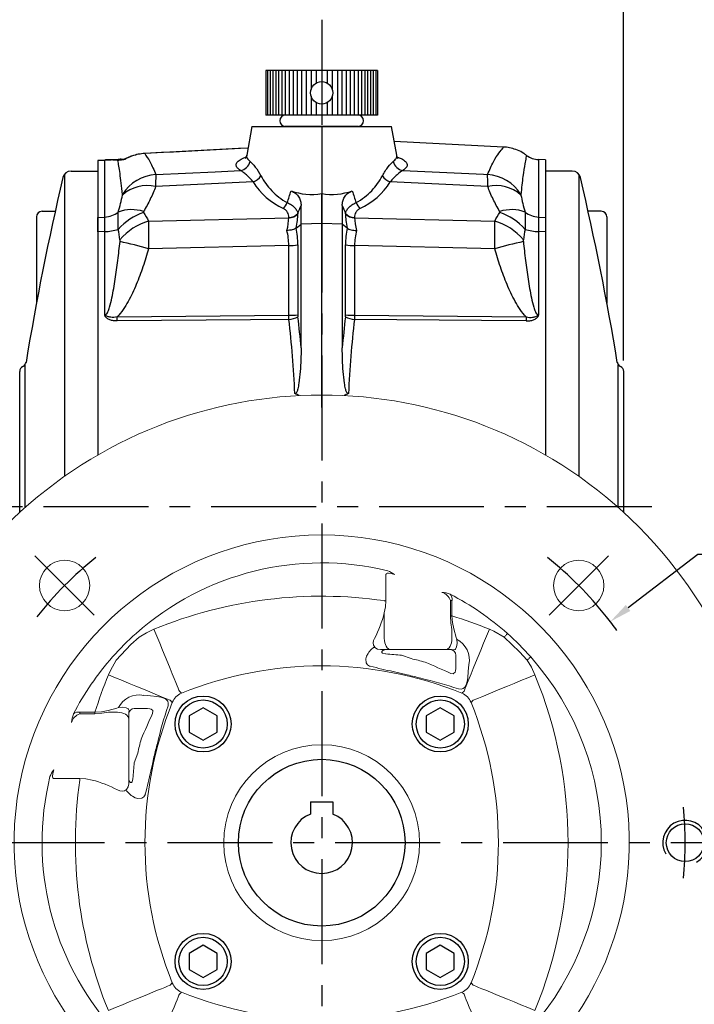
# Model space of a CAD drawing. Extents: x -14 to 613, y -8 to 392.
# Drawn here: x 112 to 233, y 126 to 302 of the extents above; entities that cross this region are included whole.
import ezdxf

# ---------------------------------------------------------------- set-up
doc = ezdxf.new("R2010")
doc.units = 0
doc.header["$LTSCALE"] = 15
doc.header["$MEASUREMENT"] = 0
doc.linetypes.add('CENTER', pattern=[2, 1.25, -0.25, 0.25, -0.25])
doc.layers.get('DEFPOINTS').update_dxf_attribs({"linetype": 'CONTINUOUS'})
for name, color, linetype in [('CEN', 2, 'CENTER'), ('DIM', 3, 'CONTINUOUS'), ('MAIN', 7, 'CONTINUOUS'), ('THIN', 1, 'CONTINUOUS')]:
    doc.layers.add(name, color=color, linetype=linetype)
doc.styles.get("Standard").update_dxf_attribs({"font": 'SIMPLEX.SHX'})
doc.dimstyles.new('C', dxfattribs={"dimscale": 2, "dimtxt": 3, "dimasz": 2, "dimexe": 1, "dimexo": 1, "dimgap": 1, "dimtad": 1, "dimtoh": 1, "dimdec": 4, "dimdsep": 46, "dimtxsty": 'Standard', "dimcen": 0, "dimclrd": 256, "dimclre": 256, "dimclrt": 256, "dimadec": 0, "dimazin": 0, "dimtfac": 0.6, "dimtdec": 4, "dimtofl": 0, "dimtmove": 0, "dimatfit": 3, "dimfxl": 0, "dimtolj": 1, "dimarcsym": 0})
doc.dimstyles.new('L', dxfattribs={"dimscale": 2, "dimtxt": 3, "dimasz": 2, "dimexe": 1, "dimexo": 1, "dimgap": 1, "dimtad": 1, "dimdec": 4, "dimdsep": 46, "dimtxsty": 'Standard', "dimcen": 0, "dimclrd": 256, "dimclre": 256, "dimclrt": 256, "dimadec": 0, "dimazin": 0, "dimtfac": 0.6, "dimtdec": 4, "dimtmove": 0, "dimatfit": 3, "dimfxl": 0, "dimtolj": 1, "dimarcsym": 0})

# ---------------------------------------------------------------- blocks, each defined once
blk = doc.blocks.new('A$C50D51AF5')
at = {"layer": 'MAIN'}
for p, q in [((10, 10), (-10, 10)), ((-10, 10), (-10, 2)), ((10, 10), (10, 2)), ((10, 2), (-10, 2)), ((6.5, 0), (-6.5, 0))]:
    blk.add_line(p, q, dxfattribs=at)
blk.add_circle((0, 6), 2, dxfattribs=at)
for centre, start, end in [((-6.5, 1), 90, 270), ((6.5, 1), 270, 90)]:
    blk.add_arc(centre, 1, start, end, dxfattribs=at)
at = {"layer": 'THIN'}
for p, q in [((-9.71, 10), (-9.71, 2)), ((-9.21, 10), (-9.21, 2)), ((-8.71, 10), (-8.71, 2)), ((-8.21, 10), (-8.21, 2)), ((-7.71, 10), (-7.71, 2)), ((-7.11, 10), (-7.11, 2)), ((-6.5, 10), (-6.5, 2)), ((-5.8, 10), (-5.8, 2)), ((-5.1, 10), (-5.1, 2)), ((-4.4, 10), (-4.4, 2)), ((-3.6, 10), (-3.6, 2)), ((-2.8, 10), (-2.8, 2)), ((-1.9, 10), (-1.9, 6.62)), ((-1, 10), (-1, 7.73)), ((1, 10), (1, 7.73)), ((1.9, 10), (1.9, 6.62)), ((2.8, 10), (2.8, 2)), ((3.6, 10), (3.6, 2)), ((4.4, 10), (4.4, 2)), ((5.1, 10), (5.1, 2)), ((5.8, 10), (5.8, 2)), ((6.5, 10), (6.5, 2)), ((7.11, 10), (7.11, 2)), ((7.71, 10), (7.71, 2)), ((8.21, 10), (8.21, 2)), ((8.71, 10), (8.71, 2)), ((9.21, 10), (9.21, 2)), ((9.71, 10), (9.71, 2)), ((-1.9, 5.38), (-1.9, 2)), ((1.9, 5.38), (1.9, 2)), ((-1, 4.27), (-1, 2)), ((1, 4.27), (1, 2)), ((6.5, 2), (-6.5, 2))]:
    blk.add_line(p, q, dxfattribs=at)
blk = doc.blocks.new('*D20')
at = {"layer": 'DEFPOINTS', "color": 0}
for p in [(165.99, 314.2), (165.99, 301.99), (55.99, 224.44)]:
    blk.add_point(p, dxfattribs=at)
at = {"layer": 'DIM', "lineweight": -2}
for p, q in [((55.99, 226.44), (55.99, 316.2)), ((165.99, 303.99), (165.99, 316.2)), ((59.99, 314.2), (161.99, 314.2))]:
    blk.add_line(p, q, dxfattribs=at)
at = {"layer": 'DIM'}
for points in [[(59.99, 314.86), (59.99, 313.53), (55.99, 314.2)], [(161.99, 314.86), (161.99, 313.53), (165.99, 314.2)]]:
    blk.add_solid(points, dxfattribs=at)
at = {"layer": 'DIM', "insert": (110.99, 319.2), "char_height": 6, "attachment_point": 5}
blk.add_mtext('\\A1;110', dxfattribs=at)
blk = doc.blocks.new('*D21')
at = {"layer": 'DEFPOINTS', "color": 0}
for p in [(219.99, 314.2), (165.99, 301.99), (219.99, 239.13)]:
    blk.add_point(p, dxfattribs=at)
at = {"layer": 'DIM', "lineweight": -2}
for p, q in [((165.99, 303.99), (165.99, 316.2)), ((219.99, 241.13), (219.99, 316.2)), ((169.99, 314.2), (215.99, 314.2))]:
    blk.add_line(p, q, dxfattribs=at)
at = {"layer": 'DIM'}
for points in [[(169.99, 314.86), (169.99, 313.53), (165.99, 314.2)], [(215.99, 314.86), (215.99, 313.53), (219.99, 314.2)]]:
    blk.add_solid(points, dxfattribs=at)
at = {"layer": 'DIM', "insert": (192.99, 319.2), "char_height": 6, "attachment_point": 5}
blk.add_mtext('\\A1;54', dxfattribs=at)
blk = doc.blocks.new('*D22')
at = {"layer": 'DEFPOINTS', "color": 0}
for p in [(219.99, 329.2), (219.99, 239.13), (55.99, 224.44)]:
    blk.add_point(p, dxfattribs=at)
at = {"layer": 'DIM', "lineweight": -2}
for p, q in [((55.99, 226.44), (55.99, 331.2)), ((219.99, 241.13), (219.99, 331.2)), ((59.99, 329.2), (215.99, 329.2))]:
    blk.add_line(p, q, dxfattribs=at)
at = {"layer": 'DIM'}
for points in [[(59.99, 329.86), (59.99, 328.53), (55.99, 329.2)], [(215.99, 329.86), (215.99, 328.53), (219.99, 329.2)]]:
    blk.add_solid(points, dxfattribs=at)
at = {"layer": 'DIM', "insert": (137.99, 334.2), "char_height": 6, "attachment_point": 5}
blk.add_mtext('\\A1;164', dxfattribs=at)
blk = doc.blocks.new('*D47')
at = {"layer": 'DEFPOINTS', "color": 0}
for p in [(230.73, 160.8), (101.26, 149.08)]:
    blk.add_point(p, dxfattribs=at)
at = {"layer": 'DIM', "lineweight": -2}
for p, q in [((77.36, 146.91), (97.27, 148.72)), ((37.64, 146.91), (77.36, 146.91))]:
    blk.add_line(p, q, dxfattribs=at)
at = {"layer": 'DIM'}
blk.add_solid([(97.21, 149.38), (97.33, 148.05), (101.26, 149.08)], dxfattribs=at)
at = {"layer": 'DIM', "insert": (56.5, 156.91), "char_height": 6, "attachment_point": 5}
blk.add_mtext('\\A1;PCD∅130\\P2xM8', dxfattribs=at)
blk = doc.blocks.new('BM06')
at = {"layer": 'MAIN'}
blk.add_lwpolyline([(-2.5, -1.44), (0, -2.89), (2.5, -1.44), (2.5, 1.44), (0, 2.89), (-2.5, 1.44)], close=True, dxfattribs=at)
for radius in [5, 4.31]:
    blk.add_circle((0, 0), radius, dxfattribs=at)
blk = doc.blocks.new('M08')
at = {"layer": 'MAIN'}
blk.add_circle((0, 0), 3.38, dxfattribs=at)
at = {"layer": 'THIN'}
blk.add_arc((0, 0), 4, 300.0872, 210, dxfattribs=at)
blk = doc.blocks.new('6D1060AD071-1正視')
at = {"layer": 'CEN', "ltscale": 4}
for p, q in [((-51.27, 51.27), (-40.66, 40.66)), ((40.66, 40.66), (51.27, 51.27))]:
    blk.add_line(p, q, dxfattribs=at)
for start, end in [(128.3882, 141.6118), (38.3882, 51.6118), (354.3803, 5.6197)]:
    blk.add_arc((0, 0), 65, start, end, dxfattribs=at)
at = {"layer": 'MAIN', "linetype": 'Continuous', "lineweight": 15}
for p, q in [((11.45, 47.84), (11.45, 43.25)), ((11.45, 43.25), (11.2, 43.25)), ((23.05, 43.26), (23.3, 43.26)), ((23.05, 40.54), (23.05, 43.26)), ((23.3, 43.26), (23.3, 40.54)), ((11.2, 36.5), (11.2, 41.05)), ((23.05, 40.54), (23.3, 40.54)), ((23.3, 38.11), (23.3, 36.5)), ((23.63, 38.19), (24.07, 36.64)), ((24.07, 36.64), (24.14, 36.35)), ((12.4, 34.5), (10.49, 34.5)), ((13, 34.5), (12.4, 34.5)), ((21.5, 34.5), (13, 34.5)), ((14.3, 33.5), (16, 32.9)), ((22.1, 34.5), (21.5, 34.5)), ((23.24, 34.5), (22.1, 34.5)), ((24, 31.67), (24, 33.5)), ((-25.45, 27.08), (-25.06, 26.71)), ((25.06, 26.71), (25.45, 27.08)), ((-26.71, 25.06), (-27.08, 25.45)), ((27.08, 25.45), (26.71, 25.06)), ((-43.26, 23.3), (-43.26, 23.05)), ((-43.26, 23.3), (-40.54, 23.3)), ((-40.54, 23.05), (-43.26, 23.05)), ((-40.54, 23.3), (-40.54, 23.05)), ((-38.19, 23.63), (-36.64, 24.07)), ((-38.11, 23.3), (-36.5, 23.3)), ((-36.64, 24.07), (-36.35, 24.14)), ((-34.5, 23.24), (-34.5, 22.1)), ((-31.67, 24), (-33.5, 24)), ((-34.5, 22.1), (-34.5, 21.5)), ((-34.5, 21.5), (-34.5, 13)), ((-33.5, 14.3), (-32.9, 16)), ((-34.5, 13), (-34.5, 12.4)), ((-34.5, 12.4), (-34.5, 10.49)), ((-47.84, 11.45), (-43.25, 11.45)), ((-43.25, 11.2), (-43.25, 11.45)), ((-27.08, -25.45), (-26.71, -25.06)), ((26.71, -25.06), (27.08, -25.45)), ((-25.06, -26.71), (-25.45, -27.08)), ((25.45, -27.08), (25.06, -26.71))]:
    blk.add_line(p, q, dxfattribs=at)
at = {"layer": 'MAIN'}
for p, q in [((-2, 7.3), (-2, 5.12)), ((-2, 7.3), (2, 7.3)), ((2, 7.3), (2, 5.12))]:
    blk.add_line(p, q, dxfattribs=at)
at = {"layer": 'MAIN', "linetype": 'Continuous', "lineweight": 15, "flags": 128}
for points in [[(13, 47.9), (12.6, 48.02), (11.97, 48.16), (11.7, 48.14), (11.57, 48.08), (11.51, 48.01), (11.47, 47.93), (11.45, 47.84)], [(11.45, 43.25), (11.39, 42.15), (11.2, 41.05)], [(23.3, 38.11), (23.12, 39.31), (23.05, 40.54)], [(23.3, 40.54), (23.4, 39.37), (23.63, 38.19)], [(-32.62, 36.74), (-31.35, 37.5), (-29.99, 38.14)], [(-25.45, 27.08), (-25.53, 27.27), (-25.66, 27.59), (-25.85, 28.05), (-26.09, 28.64), (-26.38, 29.36), (-26.72, 30.19), (-27.11, 31.12), (-27.53, 32.15), (-27.98, 33.25), (-28.46, 34.42), (-28.96, 35.63), (-29.47, 36.88), (-29.99, 38.14)], [(25.45, 27.08), (25.53, 27.27), (25.66, 27.59), (25.85, 28.05), (26.09, 28.64), (26.38, 29.36), (26.72, 30.19), (27.11, 31.12), (27.53, 32.15), (27.98, 33.25), (28.46, 34.42), (28.96, 35.63), (29.47, 36.88), (29.99, 38.14)], [(29.99, 38.14), (30.79, 37.79), (32.62, 36.74)], [(33.2, 37.39), (33.15, 37.33), (33.09, 37.27), (33.03, 37.19), (32.96, 37.11), (32.88, 37.03), (32.8, 36.93), (32.71, 36.84), (32.62, 36.74)], [(-32.62, 36.74), (-34.1, 35.39), (-36.74, 32.62)], [(11.2, 36.5), (11.22, 36.11), (11.29, 35.73), (11.4, 35.39), (11.55, 35.09), (11.73, 34.84), (11.94, 34.65), (12.17, 34.54), (12.4, 34.5)], [(23.3, 36.5), (23.28, 36.11), (23.21, 35.73), (23.1, 35.39), (22.95, 35.09), (22.77, 34.84), (22.56, 34.65), (22.33, 34.54), (22.1, 34.5)], [(24.14, 36.35), (24.21, 35.61), (24.11, 34.98), (23.9, 34.6), (23.84, 34.54), (23.6, 34.44), (23.44, 34.45)], [(36.74, 32.62), (35.39, 34.1), (32.62, 36.74)], [(8.69, 31.53), (8.58, 31.57), (8.19, 31.8), (7.94, 32.14), (7.88, 32.87), (8.03, 33.33), (8.29, 33.82), (8.45, 34.04)], [(8.45, 34.04), (8.86, 34.5), (9.27, 34.87)], [(9.49, 34.91), (9.96, 34.6), (10.49, 34.5)], [(10.81, 34.22), (10.77, 34.18), (10.73, 34.01), (10.9, 33.87), (11.4, 33.76), (11.48, 33.75)], [(-38.14, 29.99), (-37.79, 30.79), (-36.74, 32.62)], [(26.34, 31.82), (26.22, 30.58), (26.11, 29.47)], [(37.39, 33.2), (37.33, 33.15), (37.27, 33.09), (37.19, 33.03), (37.11, 32.96), (37.03, 32.88), (36.93, 32.8), (36.84, 32.71), (36.74, 32.62)], [(36.74, 32.62), (37.5, 31.35), (38.14, 29.99)], [(-38.14, 29.99), (-36.88, 29.47), (-35.63, 28.96), (-34.42, 28.46), (-33.25, 27.98), (-32.15, 27.53), (-31.12, 27.11), (-30.19, 26.72), (-29.36, 26.38), (-28.64, 26.09), (-28.05, 25.85), (-27.59, 25.66), (-27.27, 25.53), (-27.08, 25.45)], [(15.31, 29.99), (14.05, 30.28), (12.79, 30.57)], [(23.08, 30.25), (23.51, 30.19), (23.6, 30.22), (23.84, 30.5), (23.91, 30.7), (23.98, 31.14), (24, 31.67)], [(27.08, 25.45), (27.27, 25.53), (27.59, 25.66), (28.05, 25.85), (28.64, 26.09), (29.36, 26.38), (30.19, 26.72), (31.12, 27.11), (32.15, 27.53), (33.25, 27.98), (34.42, 28.46), (35.63, 28.96), (36.88, 29.47), (38.14, 29.99)], [(26.11, 29.47), (26.01, 28.78), (25.85, 28.21), (25.61, 27.8), (25.29, 27.53), (24.93, 27.44), (24.48, 27.47)], [(-31.82, 26.34), (-30.58, 26.22), (-29.47, 26.11)], [(-29.47, 26.11), (-28.78, 26.01), (-28.21, 25.85), (-27.8, 25.61), (-27.53, 25.29), (-27.44, 24.93), (-27.47, 24.48)], [(-40.54, 23.3), (-39.37, 23.4), (-38.19, 23.63)], [(-38.11, 23.3), (-39.31, 23.12), (-40.54, 23.05)], [(-36.5, 23.3), (-36.11, 23.28), (-35.73, 23.21), (-35.39, 23.1), (-35.09, 22.95), (-34.84, 22.77), (-34.65, 22.56), (-34.54, 22.33), (-34.5, 22.1)], [(-36.35, 24.14), (-35.61, 24.21), (-34.98, 24.11), (-34.6, 23.9), (-34.54, 23.84), (-34.44, 23.6), (-34.45, 23.44)], [(-30.25, 23.08), (-30.19, 23.51), (-30.22, 23.6), (-30.5, 23.84), (-30.7, 23.91), (-31.14, 23.98), (-31.67, 24)], [(-29.99, 15.31), (-30.28, 14.05), (-30.57, 12.79)], [(-47.9, 13), (-48.02, 12.6), (-48.16, 11.97), (-48.14, 11.7), (-48.08, 11.57), (-48.01, 11.51), (-47.93, 11.47), (-47.84, 11.45)], [(-43.25, 11.45), (-42.15, 11.39), (-41.05, 11.2)], [(-34.22, 10.81), (-34.18, 10.77), (-34.01, 10.73), (-33.87, 10.9), (-33.76, 11.4), (-33.75, 11.48)], [(-34.91, 9.49), (-34.6, 9.96), (-34.5, 10.49)], [(-34.04, 8.45), (-34.5, 8.86), (-34.87, 9.27)], [(-31.53, 8.69), (-31.57, 8.58), (-31.8, 8.19), (-32.14, 7.94), (-32.87, 7.88), (-33.33, 8.03), (-33.82, 8.29), (-34.04, 8.45)], [(-38.14, -29.99), (-36.88, -29.47), (-35.63, -28.96), (-34.42, -28.46), (-33.25, -27.98), (-32.15, -27.53), (-31.12, -27.11), (-30.19, -26.72), (-29.36, -26.38), (-28.64, -26.09), (-28.05, -25.85), (-27.59, -25.66), (-27.27, -25.53), (-27.08, -25.45)], [(27.08, -25.45), (27.27, -25.53), (27.59, -25.66), (28.05, -25.85), (28.64, -26.09), (29.36, -26.38), (30.19, -26.72), (31.12, -27.11), (32.15, -27.53), (33.25, -27.98), (34.42, -28.46), (35.63, -28.96), (36.88, -29.47), (38.14, -29.99)], [(-29.99, -38.14), (-29.47, -36.88), (-28.96, -35.63), (-28.46, -34.42), (-27.98, -33.25), (-27.53, -32.15), (-27.11, -31.12), (-26.72, -30.19), (-26.38, -29.36), (-26.09, -28.64), (-25.85, -28.05), (-25.66, -27.59), (-25.53, -27.27), (-25.45, -27.08)], [(29.99, -38.14), (29.47, -36.88), (28.96, -35.63), (28.46, -34.42), (27.98, -33.25), (27.53, -32.15), (27.11, -31.12), (26.72, -30.19), (26.38, -29.36), (26.09, -28.64), (25.85, -28.05), (25.66, -27.59), (25.53, -27.27), (25.45, -27.08)]]:
    blk.add_lwpolyline(points, dxfattribs=at)
at = {"layer": 'MAIN', "linetype": 'Continuous', "lineweight": 15}
for centre, radius in [((-45.96, 45.96), 4.5), ((45.96, 45.96), 4.5), ((0, 0), 17.5)]:
    blk.add_circle(centre, radius, dxfattribs=at)
at = {"layer": 'MAIN'}
blk.add_circle((0, 0), 14.9, dxfattribs=at)
at = {"layer": 'MAIN', "linetype": 'Continuous', "lineweight": 15}
for centre, radius, start, end in [((0, 0), 80, 318.8351, 221.1649), ((0, 0), 55, 296.5254, 243.4746), ((0, 0), 50, 76.3457, 131.6046), ((10.09, 44.2), 4.71, 51.7675, 68.6192), ((0, -35), 79.05, 81.857, 112.2916), ((20.84, 42.5), 2.33, 18.8889, 73.6148), ((21.1, 39.5), 5.25, 68.844, 85.6704), ((22.08, 43.54), 1.26, 347.0216, 42.8861), ((0, 0), 50, 48.3954, 62.6152), ((-10.71, 46.91), 22.68, 332.6877, 345.0269), ((0, -35), 79.05, 67.7084, 72.8558), ((0, 0), 50, 131.6046, 138.3954), ((0, 0), 50, 41.6046, 48.3954), ((10.41, 35.74), 1.23, 141.6673, 222.1061), ((22.21, 32.62), 4.2, 349.0619, 62.7066), ((9.45, 34.55), 0.365, 82.3572, 119.2594), ((11.5, 33.5), 1, 89.9997, 133.6334), ((39.48, 334.27), 301.82, 264.678, 265.2144), ((23, 33.5), 1, 0.0001, 90), ((22.99, 32.39), 2.11, 77.5329, 89.6312), ((23.24, 34.08), 0.423, 61.9389, 89.8929), ((0, 0), 50, 138.3954, 152.6152), ((0, -35), 69.76, 74.6204, 76.7398), ((-53.07, -137.5), 184.23, 65.5868, 67.1404), ((0, 0), 50, 318.3954, 41.6046), ((35, 0), 79.05, 157.7084, 162.8558), ((0, -35), 66.6, 67.8943, 112.1057), ((36.71, 141.33), 113.31, 255.6863, 257.8166), ((0, -35), 66.77, 74.6204, 76.7398), ((-35, 0), 79.05, 337.7084, 22.2916), ((-2.49, -55.49), 87.24, 71.9923, 76.6152), ((-32.62, 22.21), 4.2, 79.0619, 152.7066), ((-23.93, 23.93), 3, 112.1653, 157.8347), ((23.93, 23.93), 3, 22.1653, 67.8347), ((35, 0), 66.6, 157.8943, 202.1057), ((-35, 0), 66.6, 337.8943, 22.1057), ((-42.5, 20.84), 2.33, 108.8889, 163.6148), ((-39.5, 21.1), 5.25, 158.844, 175.6704), ((-43.54, 22.08), 1.26, 77.0216, 132.8861), ((-33.5, 23), 1, 90.0001, 180), ((-32.39, 22.99), 2.11, 167.5329, 179.6312), ((-34.08, 23.24), 0.423, 151.9389, 179.8929), ((137.5, -53.07), 184.23, 155.5868, 157.1404), ((55.49, -2.49), 87.24, 161.9923, 166.6152), ((35, 0), 69.76, 164.6204, 166.7398), ((35, 0), 66.77, 164.6204, 166.7398), ((-334.27, 39.48), 301.82, 354.678, 355.2144), ((-44.2, 10.09), 4.71, 141.7675, 158.6192), ((-141.33, 36.71), 113.31, 345.6863, 347.8166), ((0, 0), 50, 166.3457, 221.6046), ((35, 0), 79.05, 171.857, 202.2916), ((-46.91, -10.71), 22.68, 62.6877, 75.0269), ((-33.5, 11.5), 1, 179.9997, 223.6334), ((-35.74, 10.41), 1.23, 231.6673, 312.1061), ((-34.55, 9.45), 0.365, 172.3572, 209.2594), ((-23.93, -23.93), 3, 202.1653, 247.8347), ((23.93, -23.93), 3, 292.1653, 337.8347), ((0, 35), 66.6, 247.8943, 292.1057)]:
    blk.add_arc(centre, radius, start, end, dxfattribs=at)
at = {"layer": 'MAIN'}
blk.add_arc((0, 0), 5.5, 111.3237, 68.6763, dxfattribs=at)
for name, p in [('BM06', (-21.21, 21.21)), ('BM06', (21.21, 21.21)), ('M08', (65, 0)), ('BM06', (-21.21, -21.21)), ('BM06', (21.21, -21.21))]:
    blk.add_blockref(name, p, dxfattribs=at)
blk = doc.blocks.new('*D48')
at = {"layer": 'DEFPOINTS', "color": 0}
for p in [(217.61, 194.45), (114.38, 115.43)]:
    blk.add_point(p, dxfattribs=at)
at = {"layer": 'DIM', "lineweight": -2}
for p, q in [((233.28, 206.45), (220.78, 196.88)), ((272.99, 206.45), (233.28, 206.45))]:
    blk.add_line(p, q, dxfattribs=at)
blk.add_arc((165.99, 154.94), 65, 35.6716, 38.3882, dxfattribs=at)
at = {"layer": 'DIM'}
blk.add_solid([(220.38, 197.41), (221.19, 196.35), (217.61, 194.45)], dxfattribs=at)
at = {"layer": 'DIM', "insert": (254.14, 216.45), "char_height": 6, "attachment_point": 5}
blk.add_mtext('\\A1;PCD∅130\\P4x%%C9', dxfattribs=at)

msp = doc.modelspace()

# ---------------------------------------------------------------- linework, layer by layer
at = {"layer": 'CEN'}
for p, q in [((165.99259, 301.9909), (165.99259, 91.78588)), ((225.00405, 214.93747), (49.66752, 214.93747)), ((247.17077, 154.93747), (84.29954, 154.93747))]:
    msp.add_line(p, q, dxfattribs=at)
at = {"layer": 'MAIN'}
for p, q in [((153.49259, 282.93747), (152.58271, 277.77726)), ((153.49259, 282.93747), (165.99259, 282.93747)), ((165.99259, 282.93747), (165.99259, 270.92534)), ((165.99259, 282.93747), (178.49259, 282.93747)), ((179.40356, 277.77111), (178.49259, 282.93747)), ((198.50131, 279.23376), (178.96513, 280.25761)), ((134.34597, 278.0963), (134.34627, 278.09033)), ((125.9926, 276.86523), (127.20194, 276.92861)), ((127.20194, 276.92802), (125.9926, 276.86465)), ((125.9926, 276.86465), (125.9926, 266.68392)), ((127.20194, 266.73165), (127.20194, 276.92802)), ((205.99259, 276.93747), (204.78325, 277.00085)), ((204.78325, 277.00085), (204.78325, 266.73165)), ((205.99259, 276.93747), (205.99259, 266.68392)), ((121.17962, 274.93747), (125.9926, 274.93747)), ((125.9926, 274.93747), (125.9926, 267.43747)), ((125.9926, 274.93747), (125.9926, 224.2195)), ((210.80557, 274.93747), (205.99259, 274.93747)), ((205.99259, 274.93747), (205.99259, 267.43747)), ((205.99259, 274.93747), (205.99259, 224.2195)), ((119.9926, 274.35451), (119.9926, 220.38974)), ((211.99259, 274.35451), (211.99259, 220.38974)), ((165.99259, 265.59191), (165.99259, 270.92534)), ((115.9926, 267.77422), (118.34748, 267.77422)), ((162.3064, 265.44687), (162.3064, 268.79517)), ((169.67879, 268.79517), (169.67879, 265.44687)), ((215.99259, 267.77422), (213.63771, 267.77422)), ((114.9926, 266.77422), (114.9926, 251.36278)), ((125.9926, 266.68392), (127.20194, 266.73165)), ((135.03952, 266.01897), (160.10824, 266.60984)), ((160.10824, 266.60984), (160.10824, 266.68066)), ((161.73561, 267.38583), (161.73561, 267.31501)), ((170.24957, 267.31501), (170.24957, 267.38583)), ((171.87695, 266.68066), (171.87695, 266.60984)), ((171.87695, 266.60984), (196.94566, 266.01897)), ((204.78325, 266.73165), (205.99259, 266.68392)), ((216.99259, 266.77422), (216.99259, 251.36278)), ((127.20194, 264.15198), (125.9926, 264.10287)), ((125.9926, 264.10287), (125.9926, 224.2195)), ((127.20194, 249.21397), (127.20194, 264.15198)), ((161.44346, 264.77466), (162.3064, 265.44687)), ((165.99259, 265.59191), (162.3064, 265.44687)), ((162.3064, 243.35917), (162.3064, 265.44687)), ((165.99259, 232.69414), (165.99259, 265.59191)), ((169.67879, 265.44687), (165.99259, 265.59191)), ((169.67879, 265.44687), (169.67879, 243.35917)), ((170.54173, 264.77466), (169.67879, 265.44687)), ((204.78325, 264.15198), (204.78325, 249.21397)), ((205.99259, 264.10287), (204.78325, 264.15198)), ((205.99259, 264.10287), (205.99259, 224.2195)), ((160.10824, 261.65703), (135.05405, 261.06651)), ((160.10824, 249.18283), (160.10824, 261.65703)), ((161.73561, 261.74395), (161.73561, 249.26974)), ((170.24957, 249.26974), (170.24957, 261.74395)), ((171.87695, 261.65703), (171.87695, 249.18283)), ((196.93114, 261.06651), (171.87695, 261.65703)), ((129.41062, 248.89372), (160.10824, 249.18283)), ((171.87695, 249.18283), (202.57457, 248.89372)), ((112.9926, 214.86242), (112.9926, 240.40967)), ((218.99259, 214.86242), (218.99259, 240.40967)), ((111.9926, 213.96289), (111.9926, 239.12678)), ((219.99259, 213.96289), (219.99259, 239.12678))]:
    msp.add_line(p, q, dxfattribs=at)
at = {"layer": 'MAIN', "flags": 128}
for points in [[(152.81056, 279.06947), (151.11273, 278.97999), (134.34597, 278.09629)], [(152.80951, 279.06349), (151.47703, 278.99326), (139.47718, 278.36077), (137.34211, 278.24824), (134.34627, 278.09033)], [(136.3261, 274.33949), (146.96871, 274.84558), (151.45439, 275.05884)], [(180.5308, 275.05884), (194.9489, 274.37327), (195.65909, 274.33949)], [(153.72135, 273.03216), (142.53933, 272.49895), (136.30032, 272.20136)], [(195.68487, 272.20136), (189.44586, 272.49895), (178.26384, 273.03216)], [(160.12846, 248.45816), (153.24414, 248.3924), (129.41062, 248.16436)], [(202.57457, 248.16436), (194.58562, 248.24087), (171.85673, 248.45816)]]:
    msp.add_lwpolyline(points, dxfattribs=at)
at = {"layer": 'MAIN'}
for centre, radius, start, end in [((127.20526, 276.92832), 0.00334, 174.9373919, 185.0626081), ((130.1935, 276.10674), 0.97731, 93.0417701, 130.8932782), ((131.00487, 276.17365), 0.95296, 93.053483, 125.6837787), ((151.16563, 277.12807), 2.08928, 277.9443298, 346.9839802), ((180.81956, 277.12807), 2.08928, 193.0160198, 262.0556702), ((204.99259, 280.99537), 4, 233.9521001, 267), ((121.17962, 273.43747), 1.5, 90, 166.7807945), ((210.80557, 273.43747), 1.5, 13.2192055, 90), ((606.47052, 159.44188), 500, 166.7807945, 170.638335), ((136.86327, 266.68407), 7.67424, 94.0138028, 147.7135278), ((152.7815, 275.75589), 2.88132, 289.037447, 324.8519494), ((179.20369, 275.75589), 2.88132, 215.1480506, 250.962553), ((195.12192, 266.68407), 7.67424, 32.2864722, 85.9861972), ((-274.48533, 159.44188), 500, 9.361665, 13.2192055), ((134.80674, 265.72669), 6.6447, 77.010203, 131.9300675), ((197.17845, 265.72669), 6.6447, 48.0699325, 102.989797), ((156.31159, 270.89446), 3.87728, 316.9323994, 335.9089211), ((175.6736, 270.89446), 3.87728, 204.0910789, 223.0676006), ((115.9926, 266.77422), 1, 90, 180), ((127.02031, 270.93007), 4.20235, 272.4771423, 308.067802), ((132.01096, 261.32217), 6.74099, 71.6845794, 110.8521308), ((137.86061, 257.11987), 11.09556, 109.6509098, 138.0273935), ((199.97423, 261.32217), 6.74099, 69.1478692, 108.3154206), ((194.12458, 257.11987), 11.09556, 41.9726065, 70.3490902), ((204.96488, 270.93007), 4.20235, 231.932198, 267.5228577), ((215.99259, 266.77422), 1, 0, 90), ((138.05991, 255.81514), 10.64148, 106.4890058, 139.8328506), ((160.11699, 268.89088), 2.21023, 269.7731821, 317.0824276), ((160.11698, 268.82006), 2.21023, 269.7732731, 317.0825574), ((171.8682, 268.89088), 2.21023, 222.9175724, 270.2268179), ((171.86821, 268.82006), 2.21023, 222.9174426, 270.2267269), ((193.92528, 255.81514), 10.64148, 40.1671494, 73.5109942), ((127.13816, 272.21739), 8.06566, 270.4531079, 287.8571815), ((204.84703, 272.21739), 8.06566, 252.1428185, 269.5468921), ((115.18308, 192.77827), 71.12059, 73.7757022, 78.0302832), ((216.80211, 192.77827), 71.12059, 101.9697168, 106.2242978), ((160.22866, 274.68054), 13.02407, 269.4702211, 276.6443153), ((171.75653, 274.68054), 13.02407, 263.3556847, 270.5297789), ((55.92779, 248.52904), 73.48373, 359.7156569, 0.2843431), ((160.22866, 262.20633), 13.02407, 269.4702211, 276.6443153), ((159.74912, 253.00354), 4.56118, 274.7705665, 296.1009888), ((172.23606, 253.00354), 4.56118, 243.8990112, 265.2294335), ((171.75653, 262.20633), 13.02407, 263.3556847, 270.5297789), ((276.05739, 248.52904), 73.48373, 179.7156569, 180.2843431), ((112.9926, 239.12678), 1, 115.1306214, 180), ((112.14323, 240.93747), 1, 295.1306214, 350.638335), ((219.84196, 240.93747), 1, 189.361665, 244.8693786), ((218.99259, 239.12678), 1, 360, 64.8693786)]:
    msp.add_arc(centre, radius, start, end, dxfattribs=at)
for centre, major_axis, ratio, start_param, end_param in [((165.90745, 281.55984), (9.23607, 11.79272), 0.925441677, 2.823484228, 3.351181585), ((166.07774, 281.55984), (-9.23607, 11.79272), 0.925441677, 2.932003722, 3.459701079), ((165.72135, 283.31757), (8.39549, 10.11602), 0.880229303, 3.458132944, 3.919746913), ((166.26384, 283.31757), (-8.39549, 10.11602), 0.880229303, 2.363438394, 2.825052363), ((163.08393, 285.80442), (15.7277, 44.3073), 0.112397608, 4.323915209, 4.358587618), ((168.90126, 285.80442), (-15.7277, 44.3073), 0.112397608, 1.92459769, 1.959270098), ((154.04175, 260.80789), (5.24921, 7.84356), 0.38774598, 5.415765028, 5.764332115), ((155.7738, 260.10078), (4.88997, 9.963), 0.34231534, 5.359817848, 5.674176249), ((176.21139, 260.10078), (-4.88997, 9.963), 0.34231534, 0.609009058, 0.923367459), ((177.94344, 260.80789), (-5.24921, 7.84356), 0.38774598, 0.518853192, 0.867420279), ((154.04175, 260.80789), (1.51857, 7.93786), 0.739930983, 4.95912647, 5.307693557), ((155.7738, 260.72073), (0.93358, 10.00106), 0.588764153, 4.869628883, 5.183987284), ((176.21139, 260.72073), (-0.93358, 10.00106), 0.588764153, 1.099198023, 1.413556424), ((177.94344, 260.80789), (-1.51857, 7.93786), 0.739930983, 0.97549175, 1.324058837), ((91.95165, 215.17502), (9.24093, 122.95796), 0.573242896, 4.986500343, 5.033085152), ((240.03354, 215.17502), (-9.24093, 122.95796), 0.573242896, 1.250100156, 1.296684965), ((-724.82232, 219.03116), (896.23804, 6.86739), 0.069784256, 0.144574497, 0.150630786), ((1056.80751, 219.03116), (896.23804, -6.86739), 0.069784256, 2.990961868, 2.997018156)]:
    msp.add_ellipse(centre, major_axis=major_axis, ratio=ratio, start_param=start_param, end_param=end_param, dxfattribs=at)
for points, knots in [([(134.34627, 278.09033), (133.96859, 278.07004), (133.5955, 278.02276), (132.85848, 277.87691), (132.49403, 277.77755), (131.97106, 277.59945), (131.80009, 277.53516), (131.46584, 277.39919), (131.30295, 277.3275), (130.99759, 277.18694), (130.85142, 277.1161), (130.6031, 276.99981), (130.49801, 276.95308), (130.449, 276.94769)], [0, 0, 0, 0, 0.25, 0.25, 0.5, 0.5, 0.625, 0.625, 0.75, 0.75, 0.875, 0.875, 1, 1, 1, 1]), ([(133.51433, 278.00387), (133.49668, 278.00243), (133.0959, 277.96968), (132.42802, 277.7672), (131.63655, 277.4878), (131.1423, 277.26601), (130.87842, 277.14366), (130.76612, 277.09465), (130.74602, 277.08759), (130.76272, 277.09311), (130.79391, 277.10313), (130.82537, 277.1082), (130.83598, 277.10991)], [0, 0, 0, 0, 0.0153720446, 0.3489075657, 0.6003348385, 0.7616034498, 0.8603853418, 0.9190001481, 0.9468448412, 0.967473074, 0.9890262233, 1, 1, 1, 1]), ([(134.34627, 278.09033), (134.63591, 277.68547), (134.97013, 277.16996), (135.65149, 275.92027), (135.99907, 275.18582), (136.3261, 274.33949)], [0, 0, 0, 0, 0.5, 0.5, 1, 1, 1, 1]), ([(195.65909, 274.33949), (196.00977, 275.14489), (196.71239, 276.75858), (197.73848, 278.26409), (198.44904, 279.1291), (198.48314, 279.15462), (198.49773, 279.16553)], [0, 0, 0, 0, 0.26612885, 0.533211346, 0.800220892, 1, 1, 1, 1]), ([(202.62119, 277.73692), (202.45732, 277.86671), (201.9641, 278.25737), (201.02919, 278.70408), (199.89457, 279.06277), (199.04412, 279.22214), (198.58349, 279.22024), (198.49815, 279.21989)], [0, 0, 0, 0, 0.140554912, 0.423060866, 0.689983599, 0.94256331, 1, 1, 1, 1]), ([(127.20194, 276.92861), (127.26873, 276.93211), (127.32769, 276.9352), (127.42081, 276.94008), (127.45857, 276.94206), (127.56199, 276.94748), (127.61583, 276.95031), (127.76543, 276.95815), (127.84668, 276.9624), (128.07467, 276.97435), (128.20335, 276.9811), (128.57219, 277.00043), (128.79065, 277.01188), (129.41895, 277.0448), (129.79656, 277.06459), (130.14164, 277.08268)], [0, 0, 0, 0, 0.015625, 0.015625, 0.03125, 0.03125, 0.0625, 0.0625, 0.125, 0.125, 0.25, 0.25, 0.5, 0.5, 1, 1, 1, 1]), ([(129.5537, 276.84552), (129.27897, 276.88593), (128.97867, 276.91499), (128.4794, 276.9406), (128.30584, 276.94619), (128.01305, 276.94897), (127.91089, 276.94901), (127.73042, 276.94663), (127.66622, 276.94547), (127.54811, 276.94228), (127.50563, 276.94101), (127.4242, 276.93808), (127.39426, 276.93694), (127.33763, 276.93455), (127.31635, 276.93361), (127.26602, 276.93127), (127.23511, 276.92976), (127.20194, 276.92802)], [0, 0, 0, 0, 0.5, 0.5, 0.75, 0.75, 0.875, 0.875, 0.9375, 0.9375, 0.96875, 0.96875, 0.984375, 0.984375, 0.9921875, 0.9921875, 1, 1, 1, 1]), ([(130.37556, 270.78329), (130.2327, 272.25644), (130.07976, 273.49884), (129.86325, 275.01711), (129.79329, 275.46558), (129.66403, 276.24386), (129.60469, 276.57414), (129.5537, 276.84552)], [0, 0, 0, 0, 0.5, 0.5, 0.75, 0.75, 1, 1, 1, 1]), ([(151.45439, 275.05884), (151.26321, 275.20334), (150.88084, 275.49235), (150.65567, 275.96554), (150.76342, 276.46371), (151.35524, 276.96579), (151.95107, 277.29983), (152.43923, 277.45232), (152.47232, 277.46266)], [0, 0, 0, 0, 0.174307635, 0.348615934, 0.561708156, 0.774791484, 0.984732339, 1, 1, 1, 1]), ([(152.56787, 277.77286), (152.56705, 277.74173), (152.56196, 277.54837), (152.40874, 277.30624), (152.29868, 277.18992), (152.32181, 277.20761), (152.32635, 277.21108)], [0, 0, 0, 0, 0.078543946, 0.487818502, 0.899485591, 1, 1, 1, 1]), ([(152.62965, 277.76899), (152.60435, 277.69265), (152.48301, 277.32649), (152.88391, 276.95308), (153.20123, 276.65751)], [0, 0, 0, 0, 0.208483469, 1, 1, 1, 1]), ([(153.20123, 276.65751), (153.33557, 276.55401), (153.48127, 276.41835), (153.79125, 276.08833), (153.95552, 275.89365), (154.45538, 275.24264), (154.80339, 274.71725), (155.13747, 274.09714)], [0, 0, 0, 0, 0.25, 0.25, 0.5, 0.5, 1, 1, 1, 1]), ([(176.84772, 274.09714), (177.01473, 274.40715), (177.18627, 274.69431), (177.53013, 275.22485), (177.70344, 275.46932), (178.20443, 276.12009), (178.51516, 276.45043), (178.78396, 276.65751)], [0, 0, 0, 0, 0.25, 0.25, 0.5, 0.5, 1, 1, 1, 1]), ([(178.78396, 276.65751), (178.97066, 276.83713), (179.3494, 277.20152), (179.50077, 277.58057), (179.40143, 277.76619), (179.3992, 277.77035)], [0, 0, 0, 0, 0.487280524, 0.988513389, 1, 1, 1, 1]), ([(179.67217, 277.19964), (179.67321, 277.19891), (179.70055, 277.17985), (179.60758, 277.26212), (179.44539, 277.48852), (179.42829, 277.72072), (179.42412, 277.77725)], [0, 0, 0, 0, 0.015724167, 0.414973771, 0.85755977, 1, 1, 1, 1]), ([(179.52555, 277.43996), (179.75946, 277.35507), (180.41457, 277.11731), (181.01771, 276.68192), (181.34686, 276.15127), (181.21906, 275.60088), (180.76022, 275.23952), (180.5308, 275.05884)], [0, 0, 0, 0, 0.121923681, 0.341478109, 0.561043832, 0.780522095, 1, 1, 1, 1]), ([(202.60458, 277.71486), (202.60836, 277.73199), (202.62392, 277.80262), (202.52398, 277.34458), (202.311, 276.20982), (201.97808, 274.18591), (201.73273, 271.92011), (201.60963, 270.78329)], [0, 0, 0, 0, 0.064936939, 0.267780542, 0.4706263, 0.734395168, 1, 1, 1, 1]), ([(153.72135, 273.03216), (153.32005, 273.5389), (152.90986, 273.95544), (152.32694, 274.46647), (152.13668, 274.61787), (151.77814, 274.8739), (151.60974, 274.97884), (151.45439, 275.05884)], [0, 0, 0, 0, 0.5, 0.5, 0.75, 0.75, 1, 1, 1, 1]), ([(180.5308, 275.05884), (180.21997, 274.89877), (179.86037, 274.64289), (179.27661, 274.13228), (179.074, 273.93962), (178.66836, 273.5165), (178.46439, 273.28541), (178.26384, 273.03216)], [0, 0, 0, 0, 0.5, 0.5, 0.75, 0.75, 1, 1, 1, 1]), ([(136.3261, 274.33949), (136.31968, 274.1712), (136.3143, 273.90535), (136.30558, 273.17866), (136.30241, 272.73164), (136.30032, 272.20136)], [0, 0, 0, 0, 0.5, 0.5, 1, 1, 1, 1]), ([(155.13747, 274.09714), (155.3912, 273.62615), (155.67509, 273.16843), (156.31072, 272.28256), (156.66302, 271.85368), (157.44585, 271.03379), (157.87079, 270.64845), (158.7982, 269.93438), (159.30045, 269.60549), (159.85115, 269.3118)], [0, 0, 0, 0, 0.25, 0.25, 0.5, 0.5, 0.75, 0.75, 1, 1, 1, 1]), ([(172.13404, 269.3118), (172.68453, 269.60538), (173.18697, 269.93434), (174.11511, 270.64903), (174.54114, 271.03548), (175.71544, 272.26595), (176.34036, 273.15536), (176.84772, 274.09714)], [0, 0, 0, 0, 0.25, 0.25, 0.5, 0.5, 1, 1, 1, 1]), ([(195.68487, 272.20136), (195.68278, 272.73164), (195.67961, 273.17909), (195.67089, 273.90539), (195.6655, 274.1712), (195.65909, 274.33949)], [0, 0, 0, 0, 0.5, 0.5, 1, 1, 1, 1]), ([(136.30032, 272.20136), (136.0145, 271.43875), (135.69473, 270.68328), (134.97674, 269.18886), (134.579, 268.4498), (134.1293, 267.72167)], [0, 0, 0, 0, 0.5, 0.5, 1, 1, 1, 1]), ([(160.51474, 271.40379), (160.83777, 271.2908), (161.11532, 271.13744), (161.58871, 270.75818), (161.77245, 270.54223), (162.05722, 270.07207), (162.15344, 269.82594), (162.27819, 269.32), (162.3064, 269.05842), (162.3064, 268.79517)], [0, 0, 0, 0, 0.25, 0.25, 0.5, 0.5, 0.75, 0.75, 1, 1, 1, 1]), ([(169.67879, 268.79517), (169.67879, 269.05824), (169.70652, 269.31667), (169.79948, 269.69574), (169.8391, 269.82066), (169.93862, 270.0671), (169.99884, 270.18888), (170.13989, 270.42216), (170.22094, 270.53442), (170.40725, 270.74884), (170.51363, 270.85182), (170.74829, 271.04025), (170.8765, 271.12602), (171.1563, 271.27942), (171.30894, 271.34729), (171.47045, 271.40379)], [0, 0, 0, 0, 0.25, 0.25, 0.375, 0.375, 0.5, 0.5, 0.625, 0.625, 0.75, 0.75, 0.875, 0.875, 1, 1, 1, 1]), ([(197.85589, 267.72167), (197.40619, 268.4498), (197.00845, 269.18886), (196.29046, 270.68328), (195.97069, 271.43875), (195.68487, 272.20136)], [0, 0, 0, 0, 0.5, 0.5, 1, 1, 1, 1]), ([(130.36659, 270.67009), (130.37112, 270.69287), (130.37396, 270.71343), (130.37543, 270.73194), (130.37696, 270.75126), (130.377, 270.76843), (130.37556, 270.78329)], [0, 0, 0, 0, 0.0001383925946, 0.0001383925946, 0.0001383925946, 0.0002827465142, 0.0002827465142, 0.0002827465142, 0.0002827465142]), ([(159.85115, 269.3118), (160.12382, 269.19191), (160.36871, 269.05784), (160.80615, 268.76277), (160.99595, 268.603), (161.3119, 268.2701), (161.43929, 268.09548), (161.63104, 267.74447), (161.6971, 267.56637), (161.73561, 267.38583)], [0, 0, 0, 0, 0.25, 0.25, 0.5, 0.5, 0.75, 0.75, 1, 1, 1, 1]), ([(170.24957, 267.38583), (170.28808, 267.56636), (170.35415, 267.74449), (170.54602, 268.09569), (170.67362, 268.27046), (170.98914, 268.60287), (171.17803, 268.76203), (171.61623, 269.05774), (171.86139, 269.19192), (172.13404, 269.3118)], [0, 0, 0, 0, 0.25, 0.25, 0.5, 0.5, 0.75, 0.75, 1, 1, 1, 1]), ([(201.60963, 270.78329), (201.60817, 270.76826), (201.60823, 270.75088), (201.60981, 270.7313), (201.6113, 270.71295), (201.61412, 270.69261), (201.6186, 270.67009)], [0, 0, 0, 0, 0.0001459654509, 0.0001459654509, 0.0001459654509, 0.0002827653353, 0.0002827653353, 0.0002827653353, 0.0002827653353]), ([(129.61146, 264.5403), (129.60829, 264.88259), (129.60617, 265.20576), (129.60406, 265.66275), (129.60355, 265.81042), (129.60285, 266.09629), (129.60268, 266.23516), (129.60268, 266.63069), (129.60335, 266.86687), (129.60615, 267.28575), (129.60829, 267.46929), (129.61146, 267.62164)], [0, 0, 0, 0, 0.25, 0.25, 0.375, 0.375, 0.5, 0.5, 0.75, 0.75, 1, 1, 1, 1]), ([(134.1293, 267.72167), (134.11403, 267.69695), (134.10407, 267.67065), (134.10408, 267.6183), (134.11401, 267.59282), (134.1293, 267.56921)], [0, 0, 0, 0, 0.5, 0.5, 1, 1, 1, 1]), ([(160.10824, 266.68066), (160.10824, 266.83211), (160.09286, 266.98142), (160.02502, 267.27486), (159.97185, 267.42051), (159.81931, 267.69694), (159.71974, 267.82814), (159.46798, 268.06336), (159.31937, 268.16464), (159.14413, 268.24682)], [0, 0, 0, 0, 0.25, 0.25, 0.5, 0.5, 0.75, 0.75, 1, 1, 1, 1]), ([(172.84106, 268.24682), (172.66585, 268.16465), (172.51693, 268.06322), (172.26449, 267.82712), (172.16578, 267.69674), (172.0135, 267.42081), (171.9602, 267.27497), (171.89232, 266.98141), (171.87695, 266.83209), (171.87695, 266.68066)], [0, 0, 0, 0, 0.25, 0.25, 0.5, 0.5, 0.75, 0.75, 1, 1, 1, 1]), ([(197.85589, 267.56921), (197.87115, 267.59279), (197.88112, 267.61836), (197.88111, 267.6707), (197.87118, 267.69691), (197.85589, 267.72167)], [0, 0, 0, 0, 0.5, 0.5, 1, 1, 1, 1]), ([(202.37373, 267.62164), (202.3769, 267.4693), (202.37902, 267.28813), (202.38113, 266.97456), (202.38164, 266.86303), (202.38234, 266.62567), (202.38251, 266.49913), (202.38251, 266.10363), (202.38184, 265.81916), (202.37904, 265.20975), (202.3769, 264.88261), (202.37373, 264.5403)], [0, 0, 0, 0, 0.25, 0.25, 0.375, 0.375, 0.5, 0.5, 0.75, 0.75, 1, 1, 1, 1]), ([(125.99259, 264.10287), (125.99259, 264.6805), (125.99259, 265.19214), (125.99259, 266.08333), (125.99259, 266.43204), (125.99259, 266.68392)], [0, 0, 0, 0, 0.5, 0.5, 1, 1, 1, 1]), ([(127.20194, 264.15198), (127.20707, 264.43918), (127.21093, 264.71153), (127.21613, 265.2269), (127.21744, 265.46845), (127.21743, 265.90532), (127.21615, 266.10297), (127.21096, 266.45524), (127.20707, 266.60663), (127.20194, 266.73165)], [0, 0, 0, 0, 0.25, 0.25, 0.5, 0.5, 0.75, 0.75, 1, 1, 1, 1]), ([(135.03953, 266.01898), (135.04206, 265.68891), (135.04424, 265.33318), (135.04798, 264.57091), (135.04953, 264.16605), (135.05198, 263.32598), (135.05288, 262.88527), (135.054, 261.98838), (135.05422, 261.53166), (135.05405, 261.06651)], [0, 0, 0, 0, 0.25, 0.25, 0.5, 0.5, 0.75, 0.75, 1, 1, 1, 1]), ([(196.93114, 261.06651), (196.93097, 261.53167), (196.93119, 261.98907), (196.93231, 262.88847), (196.93322, 263.32721), (196.93566, 264.167), (196.93722, 264.57317), (196.94095, 265.33355), (196.94313, 265.6889), (196.94566, 266.01898)], [0, 0, 0, 0, 0.25, 0.25, 0.5, 0.5, 0.75, 0.75, 1, 1, 1, 1]), ([(204.78325, 266.73165), (204.77811, 266.60663), (204.77423, 266.45524), (204.76903, 266.10297), (204.76776, 265.90532), (204.76775, 265.46845), (204.76906, 265.2269), (204.77426, 264.71153), (204.77811, 264.43918), (204.78325, 264.15198)], [0, 0, 0, 0, 0.25, 0.25, 0.5, 0.5, 0.75, 0.75, 1, 1, 1, 1]), ([(205.99259, 266.68392), (205.99259, 266.43204), (205.99259, 266.08333), (205.99259, 265.19214), (205.99259, 264.6805), (205.99259, 264.10287)], [0, 0, 0, 0, 0.5, 0.5, 1, 1, 1, 1]), ([(161.44346, 264.77466), (161.36004, 264.70969), (161.25846, 264.65076), (161.02051, 264.54449), (160.88389, 264.49753), (160.44435, 264.38214), (160.10066, 264.33689), (159.75641, 264.32878)], [0, 0, 0, 0, 0.25, 0.25, 0.5, 0.5, 1, 1, 1, 1]), ([(170.54173, 264.77466), (170.62515, 264.70969), (170.72673, 264.65076), (170.96468, 264.54449), (171.1013, 264.49753), (171.54084, 264.38214), (171.88453, 264.33689), (172.22878, 264.32878)], [0, 0, 0, 0, 0.25, 0.25, 0.5, 0.5, 1, 1, 1, 1]), ([(127.20194, 249.21397), (127.2764, 249.21394), (127.34645, 249.24741), (127.46136, 249.33585), (127.51021, 249.3914), (127.64039, 249.56563), (127.70798, 249.69412), (127.89002, 250.08435), (127.98359, 250.35682), (128.23739, 251.17584), (128.36858, 251.73186), (128.60806, 252.84593), (128.7138, 253.40461), (128.91062, 254.52313), (129.00137, 255.08301), (129.25851, 256.76329), (129.40994, 257.88327), (129.68878, 260.12005), (129.81579, 261.23708), (129.93311, 262.35251)], [0, 0, 0, 0, 0.015625, 0.015625, 0.03125, 0.03125, 0.0625, 0.0625, 0.125, 0.125, 0.25, 0.25, 0.375, 0.375, 0.5, 0.5, 0.75, 0.75, 1, 1, 1, 1]), ([(129.93311, 262.35251), (129.93724, 262.39175), (129.93965, 262.43069), (129.9405, 262.46896), (129.94139, 262.50839), (129.94063, 262.54726), (129.93817, 262.58514), (129.93608, 262.6172), (129.93277, 262.64865), (129.92806, 262.6791)], [0, 0, 0, 0, 0.0001231577457, 0.0001231577457, 0.0001231577457, 0.0002500155483, 0.0002500155483, 0.0002500155483, 0.000357313876, 0.000357313876, 0.000357313876, 0.000357313876]), ([(202.05713, 262.6791), (202.05181, 262.64473), (202.04827, 262.60908), (202.04628, 262.5727), (202.04414, 262.53376), (202.04377, 262.49384), (202.04512, 262.45337), (202.04623, 262.42014), (202.04851, 262.38644), (202.05208, 262.35251)], [0, 0, 0, 0, 0.0001211598239, 0.0001211598239, 0.0001211598239, 0.0002508555592, 0.0002508555592, 0.0002508555592, 0.0003572939538, 0.0003572939538, 0.0003572939538, 0.0003572939538]), ([(202.05208, 262.35251), (202.16942, 261.23687), (202.29644, 260.11971), (202.5753, 257.88286), (202.72671, 256.76312), (202.98385, 255.08281), (203.07467, 254.52246), (203.27166, 253.40311), (203.37754, 252.84383), (203.61715, 251.72953), (203.7484, 251.17335), (204.00267, 250.35363), (204.09595, 250.08217), (204.27853, 249.69155), (204.34634, 249.56325), (204.47562, 249.39069), (204.52399, 249.33563), (204.63949, 249.24693), (204.70934, 249.21394), (204.78325, 249.21397)], [0, 0, 0, 0, 0.25, 0.25, 0.5, 0.5, 0.625, 0.625, 0.75, 0.75, 0.875, 0.875, 0.9375, 0.9375, 0.96875, 0.96875, 0.984375, 0.984375, 1, 1, 1, 1]), ([(135.05405, 261.06651), (134.73985, 259.98332), (134.40188, 258.90988), (133.669, 256.78632), (133.27459, 255.73601), (132.40549, 253.6683), (131.93318, 252.64992), (131.1113, 251.16884), (130.81682, 250.68095), (130.1664, 249.74207), (129.81542, 249.29477), (129.41062, 248.89372)], [0, 0, 0, 0, 0.25, 0.25, 0.5, 0.5, 0.75, 0.75, 0.875, 0.875, 1, 1, 1, 1]), ([(202.57457, 248.89372), (202.16843, 249.2961), (201.81727, 249.74407), (201.16697, 250.68316), (200.87272, 251.17085), (200.05117, 252.65167), (199.57901, 253.66985), (198.71016, 255.73715), (198.31586, 256.78724), (197.58317, 258.91034), (197.24527, 259.98355), (196.93114, 261.06651)], [0, 0, 0, 0, 0.125, 0.125, 0.25, 0.25, 0.5, 0.5, 0.75, 0.75, 1, 1, 1, 1]), ([(129.41062, 248.16436), (129.18973, 248.16225), (128.97102, 248.17571), (128.53913, 248.24186), (128.32374, 248.29529), (127.91835, 248.45169), (127.72348, 248.55606), (127.47382, 248.7609), (127.39681, 248.83799), (127.30113, 248.96766), (127.27239, 249.01343), (127.22561, 249.10991), (127.2074, 249.16165), (127.20194, 249.21397)], [0, 0, 0, 0, 0.25, 0.25, 0.5, 0.5, 0.75, 0.75, 0.875, 0.875, 0.9375, 0.9375, 1, 1, 1, 1]), ([(129.41062, 248.89372), (129.22186, 248.85244), (129.03241, 248.82404), (128.65181, 248.79928), (128.4591, 248.80294), (128.0786, 248.85344), (127.89272, 248.9002), (127.62843, 249.00932), (127.54366, 249.05233), (127.41991, 249.12296), (127.37938, 249.1477), (127.31659, 249.1816), (127.29528, 249.19238), (127.24988, 249.20908), (127.22571, 249.21225), (127.20194, 249.21397)], [0, 0, 0, 0, 0.25, 0.25, 0.5, 0.5, 0.75, 0.75, 0.875, 0.875, 0.9375, 0.9375, 0.96875, 0.96875, 1, 1, 1, 1]), ([(161.19536, 235.20615), (161.09131, 237.44654), (160.94992, 239.67478), (160.59393, 244.09361), (160.37936, 246.28489), (160.12846, 248.45816)], [0, 0, 0, 0, 0.5, 0.5, 1, 1, 1, 1]), ([(171.85673, 248.45816), (171.60582, 246.28488), (171.39095, 244.09026), (171.03504, 239.6714), (170.89388, 237.44655), (170.78983, 235.20615)], [0, 0, 0, 0, 0.5, 0.5, 1, 1, 1, 1]), ([(202.57457, 248.16436), (202.79546, 248.16225), (203.01417, 248.17571), (203.44608, 248.24186), (203.66147, 248.2953), (204.06686, 248.4517), (204.26173, 248.55607), (204.51139, 248.76092), (204.58841, 248.83804), (204.68406, 248.96766), (204.7128, 249.01342), (204.75956, 249.10986), (204.77779, 249.16165), (204.78325, 249.21397)], [0, 0, 0, 0, 0.25, 0.25, 0.5, 0.5, 0.75, 0.75, 0.875, 0.875, 0.9375, 0.9375, 1, 1, 1, 1]), ([(202.57457, 248.89372), (202.76333, 248.85244), (202.95278, 248.82404), (203.33338, 248.79928), (203.52609, 248.80294), (203.90659, 248.85344), (204.09246, 248.9002), (204.35675, 249.00932), (204.44153, 249.05233), (204.56528, 249.12296), (204.60581, 249.1477), (204.6686, 249.1816), (204.68991, 249.19238), (204.73531, 249.20908), (204.75948, 249.21225), (204.78325, 249.21397)], [0, 0, 0, 0, 0.25, 0.25, 0.5, 0.5, 0.75, 0.75, 0.875, 0.875, 0.9375, 0.9375, 0.96875, 0.96875, 1, 1, 1, 1]), ([(162.3064, 243.35917), (162.3064, 241.95395), (162.26059, 240.5493), (162.09523, 238.44676), (162.0253, 237.74665), (161.86659, 236.70337), (161.80586, 236.35635), (161.67589, 235.84458), (161.62712, 235.67469), (161.52231, 235.432), (161.48265, 235.35193), (161.39787, 235.25065), (161.36444, 235.21953), (161.28277, 235.18565), (161.23571, 235.18796), (161.19536, 235.20615)], [0, 0, 0, 0, 0.5, 0.5, 0.75, 0.75, 0.875, 0.875, 0.9375, 0.9375, 0.96875, 0.96875, 0.984375, 0.984375, 1, 1, 1, 1]), ([(170.78983, 235.20615), (170.74887, 235.18769), (170.70094, 235.18573), (170.61857, 235.22099), (170.5849, 235.25299), (170.4997, 235.3565), (170.46051, 235.43677), (170.35582, 235.68142), (170.30762, 235.85048), (170.17829, 236.36185), (170.11749, 236.70987), (169.95931, 237.75205), (169.88964, 238.45034), (169.72467, 240.54954), (169.67879, 241.9548), (169.67879, 243.35917)], [0, 0, 0, 0, 0.015625, 0.015625, 0.03125, 0.03125, 0.0625, 0.0625, 0.125, 0.125, 0.25, 0.25, 0.5, 0.5, 1, 1, 1, 1])]:
    msp.add_open_spline(points, degree=3, knots=knots, dxfattribs=at)
for points in [[(130.449, 276.94769), (130.09583, 276.90884), (129.80428, 276.8751), (129.5537, 276.84552)], [(130.14164, 277.08268), (130.36986, 277.09464), (130.63443, 277.1085), (130.95411, 277.12526)], [(159.85115, 269.3118), (160.07519, 270.0085), (160.29636, 270.70584), (160.51474, 271.40379)], [(171.47045, 271.40379), (171.68883, 270.70584), (171.91, 270.0085), (172.13404, 269.3118)], [(129.61146, 267.62164), (129.92809, 268.66027), (130.16919, 269.67633), (130.36659, 270.67009)], [(201.6186, 270.67009), (201.816, 269.67633), (202.0571, 268.66027), (202.37373, 267.62164)], [(134.1293, 267.56921), (134.45835, 267.0608), (134.75994, 266.54347), (135.03953, 266.01898)], [(196.94566, 266.01898), (197.22524, 266.54347), (197.52684, 267.0608), (197.85589, 267.56921)], [(129.92806, 262.6791), (129.8314, 263.30275), (129.72674, 263.92329), (129.61146, 264.5403)], [(202.37373, 264.5403), (202.25845, 263.92329), (202.15378, 263.30275), (202.05713, 262.6791)], [(160.12846, 248.45816), (160.11558, 248.6954), (160.10883, 248.93695), (160.10824, 249.18283)], [(161.73561, 249.26974), (161.73561, 249.1465), (161.7424, 249.02577), (161.75584, 248.9075)], [(170.22935, 248.9075), (170.24279, 249.02577), (170.24957, 249.1465), (170.24957, 249.26974)], [(171.87695, 249.18283), (171.87636, 248.93695), (171.8696, 248.6954), (171.85673, 248.45816)]]:
    msp.add_open_spline(points, degree=3, dxfattribs=at)

# ---------------------------------------------------------------- block references
at = {"layer": 'DIM'}
for name, p in [('A$C50D51AF5', (165.99259, 282.93747)), ('6D1060AD071-1正視', (165.99259, 154.93747))]:
    msp.add_blockref(name, p, dxfattribs=at)

# ---------------------------------------------------------------- dimensions: what is measured, and where the dimension line sits
dim = msp.add_linear_dim(base=(219.99259, 329.19625), p1=(55.99259, 224.43747), p2=(219.99259, 239.12678), dimstyle='L', dxfattribs=at)
dim.commit()
dim.dimension.update_dxf_attribs({"geometry": '*D22', "text_midpoint": (137.99259, 334.19625)})
for base, p1, p2, picture, middle in [((165.99259, 314.19625), (55.99259, 224.43747), (165.99259, 301.9909), '*D20', (110.99259, 314.19625)), ((219.99259, 314.19625), (165.99259, 301.9909), (219.99259, 239.12678), '*D21', (192.99259, 314.19625))]:
    dim = msp.add_linear_dim(base=base, p1=p1, p2=p2, dimstyle='L', override={"dimtmove": 0}, dxfattribs=at)
    dim.commit()
    dim.dimension.update_dxf_attribs({"geometry": picture, "text_midpoint": middle, "dimtype": 160})
dim = msp.add_diameter_dim_2p(p1=(114.37944, 115.42693), p2=(217.60575, 194.44801), text='PCD<>\\P4x%%C9', dimstyle='C', dxfattribs=at)
dim.commit()
dim.dimension.update_dxf_attribs({"geometry": '*D48', "text_midpoint": (254.13649, 206.44635), "dimtype": 163})
dim = msp.add_diameter_dim_2p(p1=(230.72777, 160.79891), p2=(101.25741, 149.07603), text='PCD<>\\P2xM8', dimstyle='C', dxfattribs=at)
dim.commit()
dim.dimension.update_dxf_attribs({"geometry": '*D47', "text_midpoint": (56.49805, 156.91181)})

doc.saveas('drawing.dxf')
